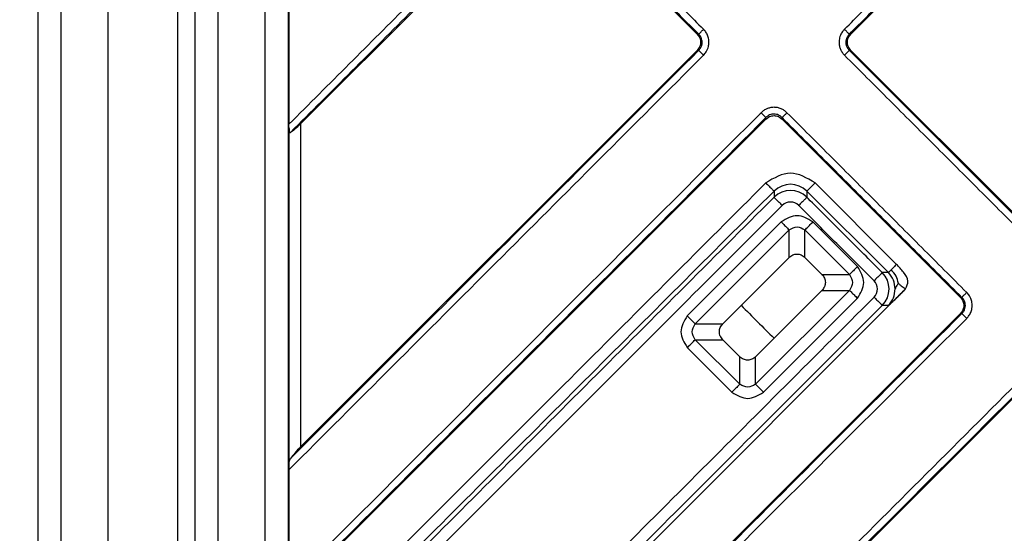
# Model space of a CAD drawing. Units: inches. Extents: x -27 to 338, y 537 to 1085.
# Drawn here: x 63 to 105, y 606 to 628 of the extents above; entities that cross this region are included whole.
import ezdxf

# ---------------------------------------------------------------- set-up
doc = ezdxf.new("R2010")
doc.units = ezdxf.units.IN

# ---------------------------------------------------------------- blocks, each defined once
blk = doc.blocks.new('10888-Einsatz-30mm__11', base_point=(94.005, 614.481))
at = {"color": 7, "linetype": 'Continuous'}
blk.add_arc((126.524, 647), 45, 223.7267, 226.2733, dxfattribs=at)
blk = doc.blocks.new('Primus-Einsatz__12', base_point=(94.005, 614.481))
blk.add_blockref('10888-Einsatz-30mm__11', (94.005, 614.481))
blk = doc.blocks.new('HL2090KK-Geruchsverschlusseinsatz__13', base_point=(94.005, 614.481))
blk.add_blockref('Primus-Einsatz__12', (94.005, 614.481))
blk = doc.blocks.new('Edelstahlabdeckung-Fliesenträger__14', base_point=(70.524, 591))
at = {"color": 7, "linetype": 'Continuous'}
for p, q in [((70.524, 596), (70.524, 698)), ((74.524, 698), (74.524, 596))]:
    blk.add_line(p, q, dxfattribs=at)
at = {"color": 3, "linetype": 'Continuous'}
for p, q in [((73.524, 698), (73.524, 596)), ((71.524, 601.5), (71.524, 692.5))]:
    blk.add_line(p, q, dxfattribs=at)
blk = doc.blocks.new('Artikel-Fliesentraeger__15', base_point=(70.421, 590.897))
at = {"color": 7, "linetype": 'Continuous'}
for p, q in [((85.164, 633.799), (75.062, 623.697)), ((92.11, 627.549), (85.86, 633.799)), ((104.963, 633.799), (98.713, 627.549)), ((74.562, 628.623), (74.562, 623.678)), ((75.062, 609.805), (92.11, 626.853)), ((98.713, 626.853), (106.377, 619.189)), ((95.064, 623.9), (74.579, 603.416)), ((103.424, 616.235), (95.76, 623.9)), ((96.06, 617.95), (93.208, 615.097)), ((96.743, 617.95), (97.474, 617.219)), ((83.978, 599.504), (101.069, 616.594)), ((97.474, 616.536), (94.622, 613.683)), ((82.94, 595.055), (103.424, 615.539)), ((93.939, 613.683), (93.208, 614.414)), ((106.377, 612.586), (89.329, 595.538)), ((74.562, 608.824), (74.562, 603.879))]:
    blk.add_line(p, q, dxfattribs=at)
at = {"color": 3, "linetype": 'Continuous'}
for p, q in [((92.173, 627.549), (92.11, 627.549)), ((98.65, 627.549), (98.713, 627.549)), ((92.173, 626.853), (92.11, 626.853)), ((98.65, 626.853), (98.713, 626.853)), ((95.064, 623.9), (95.064, 623.963)), ((95.76, 623.9), (95.76, 623.963)), ((74.563, 623.536), (74.563, 608.967)), ((75.062, 623.697), (75.062, 609.805)), ((97.178, 621.156), (100.68, 617.654)), ((95.413, 620.803), (95.413, 620.54)), ((96.825, 620.803), (96.825, 620.54)), ((96.825, 620.803), (100.327, 617.3)), ((91.68, 615.439), (95.719, 619.477)), ((99.002, 617.56), (97.085, 619.477)), ((92.022, 615.097), (96.06, 619.136)), ((96.06, 617.95), (96.06, 619.136)), ((96.743, 617.95), (96.743, 619.136)), ((98.66, 617.219), (96.743, 619.136)), ((97.474, 617.219), (98.66, 617.219)), ((100.327, 617.3), (100.064, 617.301)), ((94.622, 612.497), (98.66, 616.536)), ((97.474, 616.536), (98.66, 616.536)), ((94.963, 612.156), (99.002, 616.194)), ((100.325, 615.888), (100.064, 615.888)), ((103.487, 616.235), (103.424, 616.235)), ((103.487, 615.539), (103.424, 615.539)), ((92.022, 615.097), (93.208, 615.097)), ((92.022, 614.414), (93.208, 614.414)), ((92.022, 614.414), (93.939, 612.497)), ((91.68, 614.073), (93.597, 612.156)), ((93.939, 612.497), (93.939, 613.683)), ((94.622, 612.497), (94.622, 613.683))]:
    blk.add_line(p, q, dxfattribs=at)
for centre, radius, start, end in [((96.119, 620.093), 1.001, 45.1569, 134.8431), ((96.119, 619.832), 1, 45.0784, 134.9216), ((96.119, 619.833), 0.499, 44.9995, 135.0003), ((99.356, 616.594), 1, 315.0784, 44.9216), ((99.617, 616.596), 1, 359.9236, 44.7855), ((99.358, 616.594), 0.499, 314.9995, 45.0003), ((99.615, 616.595), 1.002, 315.1156, 359.9397)]:
    blk.add_arc(centre, radius, start, end, dxfattribs=at)
for points, knots in [([(84.955, 634.071), (84.951, 634.066), (84.942, 634.057), (83.205, 632.321), (79.745, 628.861), (76.29, 625.405), (74.562, 623.678)], [0, 0, 0, 0, 0.019322, 0.038636, 7.368496, 14.698356, 14.698356, 14.698356, 14.698356]), ([(86.069, 634.071), (86.595, 633.545), (87.648, 632.493), (89.226, 630.915), (90.804, 629.336), (91.856, 628.284), (92.382, 627.758)], [0, 0, 0, 0, 2.231964, 4.463929, 6.695901, 8.927873, 8.927873, 8.927873, 8.927873]), ([(98.441, 627.758), (98.967, 628.284), (100.019, 629.336), (101.598, 630.915), (103.176, 632.493), (104.228, 633.545), (104.754, 634.071)], [0, 0, 0, 0, 2.231964, 4.463929, 6.695901, 8.927873, 8.927873, 8.927873, 8.927873]), ([(85.164, 633.862), (85.16, 633.858), (85.15, 633.848), (83.39, 632.088), (79.882, 628.58), (76.379, 625.077), (74.628, 623.326)], [0, 0, 0, 0, 0.019279, 0.038567, 7.469416, 14.900264, 14.900264, 14.900264, 14.900264]), ([(85.86, 633.862), (86.387, 633.336), (87.439, 632.284), (89.017, 630.706), (90.595, 629.127), (91.647, 628.075), (92.173, 627.549)], [0, 0, 0, 0, 2.231946, 4.463892, 6.69583, 8.927767, 8.927767, 8.927767, 8.927767]), ([(98.65, 627.549), (99.176, 628.075), (100.228, 629.127), (101.807, 630.706), (103.385, 632.284), (104.437, 633.336), (104.963, 633.862)], [0, 0, 0, 0, 2.231946, 4.463892, 6.69583, 8.927767, 8.927767, 8.927767, 8.927767]), ([(92.173, 627.549), (92.176, 627.552), (92.184, 627.56), (92.199, 627.575), (92.221, 627.597), (92.247, 627.623), (92.278, 627.654), (92.312, 627.688), (92.347, 627.723), (92.371, 627.746), (92.382, 627.758)], [0, 0, 0, 0, 0.0125893, 0.0340054, 0.0642981, 0.1026051, 0.1472522, 0.1959316, 0.2461141, 0.29544, 0.29544, 0.29544, 0.29544]), ([(92.382, 626.644), (92.423, 626.69), (92.491, 626.767), (92.556, 626.896), (92.602, 627.034), (92.62, 627.18), (92.607, 627.346), (92.561, 627.505), (92.48, 627.651), (92.411, 627.727), (92.382, 627.758)], [0, 0, 0, 0, 0.182516, 0.307707, 0.430976, 0.618494, 0.743313, 0.928458, 1.109764, 1.236868, 1.236868, 1.236868, 1.236868]), ([(98.441, 627.758), (98.412, 627.727), (98.343, 627.651), (98.273, 627.523), (98.221, 627.368), (98.202, 627.212), (98.219, 627.046), (98.265, 626.898), (98.338, 626.76), (98.406, 626.683), (98.441, 626.644)], [0, 0, 0, 0, 0.127877, 0.307709, 0.430979, 0.618497, 0.773744, 0.928516, 1.080987, 1.236974, 1.236974, 1.236974, 1.236974]), ([(98.65, 627.549), (98.647, 627.552), (98.639, 627.56), (98.624, 627.575), (98.603, 627.597), (98.576, 627.623), (98.545, 627.654), (98.511, 627.688), (98.476, 627.723), (98.453, 627.746), (98.441, 627.758)], [0, 0, 0, 0, 0.0125892, 0.034005, 0.0642974, 0.1026039, 0.1472505, 0.1959295, 0.2461116, 0.2954371, 0.2954371, 0.2954371, 0.2954371]), ([(92.173, 626.853), (92.199, 626.881), (92.243, 626.929), (92.291, 627.021), (92.318, 627.109), (92.327, 627.207), (92.317, 627.298), (92.287, 627.391), (92.24, 627.477), (92.196, 627.525), (92.173, 627.549)], [0, 0, 0, 0, 0.1144676, 0.1944487, 0.3088994, 0.3891041, 0.4862293, 0.5831712, 0.6784438, 0.7782029, 0.7782029, 0.7782029, 0.7782029]), ([(98.65, 627.549), (98.631, 627.529), (98.587, 627.482), (98.541, 627.401), (98.507, 627.304), (98.496, 627.212), (98.505, 627.11), (98.532, 627.021), (98.58, 626.929), (98.625, 626.881), (98.65, 626.853)], [0, 0, 0, 0, 0.0814832, 0.1944463, 0.2762723, 0.3891038, 0.4687016, 0.5831396, 0.6644925, 0.7781488, 0.7781488, 0.7781488, 0.7781488]), ([(92.173, 626.853), (92.169, 626.848), (92.16, 626.839), (89.231, 623.91), (83.387, 618.067), (77.548, 612.227), (74.628, 609.308)], [0, 0, 0, 0, 0.019281, 0.038567, 12.425704, 24.81284, 24.81284, 24.81284, 24.81284]), ([(92.173, 626.853), (92.176, 626.85), (92.184, 626.842), (92.199, 626.827), (92.221, 626.805), (92.247, 626.779), (92.278, 626.748), (92.312, 626.714), (92.347, 626.679), (92.371, 626.656), (92.382, 626.644)], [0, 0, 0, 0, 0.0125892, 0.034005, 0.0642974, 0.1026039, 0.1472505, 0.1959295, 0.2461116, 0.2954371, 0.2954371, 0.2954371, 0.2954371]), ([(98.441, 626.644), (98.453, 626.656), (98.476, 626.679), (98.511, 626.714), (98.545, 626.748), (98.576, 626.779), (98.603, 626.805), (98.624, 626.827), (98.639, 626.842), (98.647, 626.85), (98.65, 626.853)], [0, 0, 0, 0, 0.0493259, 0.0995084, 0.1481878, 0.1928349, 0.2311419, 0.2614346, 0.2828507, 0.29544, 0.29544, 0.29544, 0.29544]), ([(106.377, 619.126), (105.733, 619.77), (104.445, 621.058), (102.514, 622.989), (100.582, 624.921), (99.294, 626.209), (98.65, 626.853)], [0, 0, 0, 0, 2.731946, 5.463892, 8.19583, 10.927767, 10.927767, 10.927767, 10.927767]), ([(92.382, 626.644), (92.378, 626.639), (92.369, 626.63), (89.394, 623.655), (83.458, 617.72), (77.527, 611.789), (74.562, 608.824)], [0, 0, 0, 0, 0.019304, 0.038604, 12.620194, 25.201784, 25.201784, 25.201784, 25.201784]), ([(106.168, 618.917), (105.524, 619.561), (104.237, 620.849), (102.305, 622.78), (100.373, 624.712), (99.085, 626), (98.441, 626.644)], [0, 0, 0, 0, 2.731964, 5.463929, 8.195901, 10.927873, 10.927873, 10.927873, 10.927873]), ([(95.969, 624.172), (95.931, 624.206), (95.854, 624.274), (95.715, 624.348), (95.566, 624.394), (95.401, 624.41), (95.247, 624.392), (95.1, 624.343), (94.97, 624.275), (94.894, 624.206), (94.855, 624.172)], [0, 0, 0, 0, 0.152857, 0.307753, 0.466899, 0.618606, 0.802452, 0.92857, 1.081042, 1.237028, 1.237028, 1.237028, 1.237028]), ([(74.562, 603.879), (77.94, 607.256), (84.695, 614.011), (91.454, 620.771), (94.841, 624.158), (94.85, 624.167), (94.855, 624.172)], [0, 0, 0, 0, 14.32986, 28.659721, 28.679034, 28.698357, 28.698357, 28.698357, 28.698357]), ([(74.571, 603.47), (77.982, 606.881), (84.803, 613.702), (91.63, 620.529), (95.05, 623.949), (95.059, 623.958), (95.064, 623.963)], [0, 0, 0, 0, 14.47146, 28.94292, 28.962208, 28.981487, 28.981487, 28.981487, 28.981487]), ([(95.064, 623.963), (95.061, 623.966), (95.053, 623.974), (95.037, 623.989), (95.016, 624.01), (94.99, 624.037), (94.959, 624.068), (94.925, 624.102), (94.89, 624.136), (94.866, 624.16), (94.855, 624.172)], [0, 0, 0, 0, 0.0125893, 0.0340054, 0.0642981, 0.1026051, 0.1472522, 0.1959316, 0.2461141, 0.29544, 0.29544, 0.29544, 0.29544]), ([(95.76, 623.963), (95.732, 623.988), (95.684, 624.032), (95.601, 624.076), (95.515, 624.105), (95.417, 624.117), (95.314, 624.106), (95.222, 624.077), (95.136, 624.03), (95.088, 623.985), (95.064, 623.963)], [0, 0, 0, 0, 0.1144676, 0.1944487, 0.2762746, 0.3891061, 0.4862314, 0.5831733, 0.6784458, 0.7782049, 0.7782049, 0.7782049, 0.7782049]), ([(95.969, 624.172), (95.957, 624.16), (95.934, 624.136), (95.899, 624.102), (95.865, 624.068), (95.834, 624.037), (95.807, 624.01), (95.786, 623.989), (95.771, 623.974), (95.763, 623.966), (95.76, 623.963)], [0, 0, 0, 0, 0.0493256, 0.0995077, 0.1481866, 0.1928332, 0.2311398, 0.2614321, 0.2828479, 0.2954371, 0.2954371, 0.2954371, 0.2954371]), ([(95.76, 623.963), (96.404, 623.319), (97.692, 622.031), (99.623, 620.099), (101.555, 618.167), (102.843, 616.879), (103.487, 616.235)], [0, 0, 0, 0, 2.731946, 5.463892, 8.19583, 10.927767, 10.927767, 10.927767, 10.927767]), ([(95.969, 624.172), (96.613, 623.528), (97.901, 622.24), (99.832, 620.308), (101.764, 618.376), (103.052, 617.088), (103.696, 616.444)], [0, 0, 0, 0, 2.731964, 5.463929, 8.195901, 10.927873, 10.927873, 10.927873, 10.927873]), ([(78.687, 604.783), (78.695, 604.791), (78.711, 604.807), (81.446, 607.545), (86.898, 612.993), (92.339, 618.435), (95.06, 621.156)], [0, 0, 0, 0, 0.033317, 0.066871, 11.610533, 23.154194, 23.154194, 23.154194, 23.154194]), ([(95.06, 621.156), (95.084, 621.132), (95.132, 621.084), (95.203, 621.013), (95.269, 620.947), (95.326, 620.89), (95.369, 620.847), (95.396, 620.819), (95.409, 620.807), (95.413, 620.803)], [0, 0, 0, 0, 0.1012369, 0.2041215, 0.3007579, 0.3831382, 0.4451313, 0.4836957, 0.4993148, 0.4993148, 0.4993148, 0.4993148]), ([(96.825, 620.803), (96.83, 620.808), (96.848, 620.826), (96.885, 620.863), (96.94, 620.918), (97.01, 620.988), (97.091, 621.069), (97.149, 621.126), (97.178, 621.156)], [0, 0, 0, 0, 0.0224558, 0.0752909, 0.1551375, 0.2569098, 0.3741254, 0.4993148, 0.4993148, 0.4993148, 0.4993148]), ([(79.039, 604.429), (79.047, 604.437), (79.063, 604.453), (81.8, 607.19), (87.25, 612.64), (92.692, 618.082), (95.413, 620.803)], [0, 0, 0, 0, 0.034542, 0.068832, 11.612493, 23.156154, 23.156154, 23.156154, 23.156154]), ([(79.117, 604.244), (79.125, 604.252), (79.141, 604.268), (81.865, 606.992), (87.289, 612.416), (92.705, 617.832), (95.413, 620.54)], [0, 0, 0, 0, 0.034235, 0.068835, 11.557498, 23.046162, 23.046162, 23.046162, 23.046162]), ([(95.766, 620.187), (95.745, 620.207), (95.703, 620.249), (95.64, 620.312), (95.58, 620.372), (95.53, 620.422), (95.492, 620.46), (95.466, 620.487), (95.445, 620.508), (95.429, 620.523), (95.419, 620.533), (95.414, 620.538), (95.413, 620.54)], [0, 0, 0, 0, 0.0884079, 0.1786744, 0.2657575, 0.3441773, 0.3891658, 0.4270018, 0.4569944, 0.4788812, 0.492822, 0.4993147, 0.4993147, 0.4993147, 0.4993147]), ([(96.825, 620.54), (96.823, 620.538), (96.819, 620.533), (96.809, 620.523), (96.793, 620.508), (96.772, 620.487), (96.745, 620.46), (96.707, 620.422), (96.658, 620.372), (96.598, 620.312), (96.535, 620.249), (96.493, 620.207), (96.472, 620.187)], [0, 0, 0, 0, 0.0064928, 0.0204335, 0.0423203, 0.0723129, 0.110149, 0.1551375, 0.2335572, 0.3206404, 0.4109069, 0.4993148, 0.4993148, 0.4993148, 0.4993148]), ([(100.064, 617.301), (99.532, 617.832), (98.469, 618.896), (97.397, 619.967), (96.849, 620.515), (96.833, 620.532), (96.825, 620.54)], [0, 0, 0, 0, 2.25595, 4.5119, 4.546318, 4.580736, 4.580736, 4.580736, 4.580736]), ([(79.468, 603.888), (79.476, 603.897), (79.493, 603.914), (82.218, 606.639), (87.642, 612.063), (93.058, 617.479), (95.766, 620.187)], [0, 0, 0, 0, 0.036145, 0.071892, 11.560556, 23.049219, 23.049219, 23.049219, 23.049219]), ([(99.711, 616.947), (99.179, 617.479), (98.116, 618.543), (97.044, 619.614), (96.496, 620.162), (96.48, 620.178), (96.472, 620.187)], [0, 0, 0, 0, 2.25595, 4.5119, 4.546317, 4.580733, 4.580733, 4.580733, 4.580733]), ([(95.719, 619.477), (95.768, 619.428), (95.859, 619.337), (95.973, 619.223), (96.037, 619.159), (96.06, 619.136)], [0, 0, 0, 0, 0.2113092, 0.3830222, 0.4829629, 0.4829629, 0.4829629, 0.4829629]), ([(96.743, 619.136), (96.767, 619.159), (96.831, 619.223), (96.945, 619.337), (97.035, 619.428), (97.085, 619.477)], [0, 0, 0, 0, 0.0999408, 0.2716537, 0.4829629, 0.4829629, 0.4829629, 0.4829629]), ([(99.002, 617.56), (98.952, 617.51), (98.862, 617.42), (98.748, 617.306), (98.684, 617.242), (98.66, 617.219)], [0, 0, 0, 0, 0.2113092, 0.3830222, 0.4829629, 0.4829629, 0.4829629, 0.4829629]), ([(100.68, 617.654), (100.662, 617.635), (100.618, 617.592), (100.555, 617.528), (100.492, 617.465), (100.455, 617.428), (100.437, 617.41)], [0, 0, 0, 0, 0.0780524, 0.1852785, 0.269569, 0.3441773, 0.3441773, 0.3441773, 0.3441773]), ([(100.064, 617.301), (100.063, 617.299), (100.058, 617.294), (100.048, 617.284), (100.032, 617.269), (100.011, 617.248), (99.984, 617.221), (99.946, 617.183), (99.897, 617.133), (99.837, 617.073), (99.774, 617.01), (99.732, 616.968), (99.711, 616.947)], [0, 0, 0, 0, 0.0064928, 0.0204335, 0.0423203, 0.0723129, 0.110149, 0.1551375, 0.2335572, 0.3206404, 0.4109069, 0.4993148, 0.4993148, 0.4993148, 0.4993148]), ([(100.437, 617.41), (100.422, 617.396), (100.396, 617.37), (100.363, 617.336), (100.341, 617.314), (100.331, 617.304), (100.327, 617.3)], [0, 0, 0, 0, 0.0622461, 0.1098945, 0.1412535, 0.155298, 0.155298, 0.155298, 0.155298]), ([(100.757, 616.835), (100.736, 616.946), (100.693, 617.172), (100.524, 617.33), (100.437, 617.41)], [0, 0, 0, 0, 0.3292863, 0.6739464, 0.6739464, 0.6739464, 0.6739464]), ([(100.757, 616.835), (100.734, 616.803), (100.694, 616.749), (100.646, 616.677), (100.634, 616.623), (100.621, 616.601), (100.618, 616.594)], [0, 0, 0, 0, 0.1169722, 0.2039321, 0.2559871, 0.2793299, 0.2793299, 0.2793299, 0.2793299]), ([(100.757, 616.835), (100.786, 616.81), (100.84, 616.765), (100.923, 616.704), (101.001, 616.652), (101.047, 616.613), (101.069, 616.594)], [0, 0, 0, 0, 0.1151803, 0.2105161, 0.3097277, 0.3938361, 0.3938361, 0.3938361, 0.3938361]), ([(98.66, 616.536), (98.684, 616.512), (98.748, 616.448), (98.862, 616.334), (98.952, 616.244), (99.002, 616.194)], [0, 0, 0, 0, 0.0999408, 0.2716537, 0.4829629, 0.4829629, 0.4829629, 0.4829629]), ([(103.487, 616.235), (103.49, 616.238), (103.498, 616.246), (103.513, 616.262), (103.534, 616.283), (103.561, 616.31), (103.592, 616.341), (103.626, 616.374), (103.661, 616.409), (103.684, 616.433), (103.696, 616.444)], [0, 0, 0, 0, 0.0125893, 0.0340054, 0.0642981, 0.1026051, 0.1472522, 0.1959316, 0.2461141, 0.29544, 0.29544, 0.29544, 0.29544]), ([(103.696, 615.33), (103.725, 615.362), (103.794, 615.438), (103.874, 615.583), (103.92, 615.741), (103.932, 615.887), (103.92, 616.032), (103.879, 616.174), (103.804, 616.321), (103.736, 616.399), (103.696, 616.444)], [0, 0, 0, 0, 0.127877, 0.307709, 0.491217, 0.618514, 0.743333, 0.928477, 1.056003, 1.236895, 1.236895, 1.236895, 1.236895]), ([(99.711, 616.241), (98.353, 614.883), (95.637, 612.167), (91.562, 608.093), (87.488, 604.018), (84.771, 601.301), (83.413, 599.943)], [0, 0, 0, 0, 5.761905, 11.52381, 17.286514, 23.049217, 23.049217, 23.049217, 23.049217]), ([(100.064, 615.888), (98.706, 614.53), (95.99, 611.814), (91.916, 607.74), (87.842, 603.666), (85.126, 600.95), (83.768, 599.592)], [0, 0, 0, 0, 5.761906, 11.523813, 17.284987, 23.046162, 23.046162, 23.046162, 23.046162]), ([(99.711, 616.241), (99.732, 616.221), (99.774, 616.178), (99.837, 616.116), (99.897, 616.055), (99.946, 616.006), (99.984, 615.968), (100.011, 615.941), (100.032, 615.92), (100.048, 615.905), (100.058, 615.895), (100.063, 615.89), (100.064, 615.888)], [0, 0, 0, 0, 0.0884079, 0.1786744, 0.2657575, 0.3441773, 0.3891658, 0.4270019, 0.4569945, 0.4788813, 0.492822, 0.4993148, 0.4993148, 0.4993148, 0.4993148]), ([(103.487, 615.539), (103.513, 615.567), (103.557, 615.616), (103.605, 615.707), (103.632, 615.796), (103.64, 615.893), (103.631, 615.985), (103.601, 616.077), (103.554, 616.163), (103.51, 616.211), (103.487, 616.235)], [0, 0, 0, 0, 0.1144676, 0.1944487, 0.3088994, 0.3891041, 0.4862293, 0.5831712, 0.6784438, 0.7782029, 0.7782029, 0.7782029, 0.7782029]), ([(103.487, 615.539), (103.482, 615.535), (103.473, 615.525), (100.053, 612.105), (93.227, 605.279), (86.405, 598.457), (82.994, 595.046)], [0, 0, 0, 0, 0.019281, 0.038567, 14.510027, 28.981488, 28.981488, 28.981488, 28.981488]), ([(92.022, 615.097), (91.998, 615.121), (91.934, 615.185), (91.82, 615.299), (91.73, 615.389), (91.68, 615.439)], [0, 0, 0, 0, 0.0999408, 0.2716537, 0.4829629, 0.4829629, 0.4829629, 0.4829629]), ([(103.696, 615.33), (103.684, 615.342), (103.661, 615.365), (103.626, 615.4), (103.592, 615.434), (103.561, 615.465), (103.534, 615.492), (103.513, 615.513), (103.498, 615.528), (103.49, 615.536), (103.487, 615.539)], [0, 0, 0, 0, 0.0493256, 0.0995077, 0.1481866, 0.1928332, 0.2311398, 0.2614321, 0.2828479, 0.2954371, 0.2954371, 0.2954371, 0.2954371]), ([(103.696, 615.33), (103.691, 615.326), (103.682, 615.317), (100.296, 611.929), (93.536, 605.17), (86.781, 598.415), (83.403, 595.037)], [0, 0, 0, 0, 0.019304, 0.038604, 14.368465, 28.698326, 28.698326, 28.698326, 28.698326]), ([(91.68, 614.073), (91.73, 614.123), (91.82, 614.213), (91.934, 614.327), (91.998, 614.391), (92.022, 614.414)], [0, 0, 0, 0, 0.2113092, 0.3830222, 0.4829629, 0.4829629, 0.4829629, 0.4829629]), ([(88.348, 595.037), (91.314, 598.003), (97.245, 603.934), (103.18, 609.87), (106.155, 612.844), (106.164, 612.853), (106.168, 612.858)], [0, 0, 0, 0, 12.581591, 25.163182, 25.182495, 25.201818, 25.201818, 25.201818, 25.201818]), ([(88.832, 595.104), (91.752, 598.023), (97.591, 603.863), (103.435, 609.706), (106.364, 612.635), (106.373, 612.644), (106.377, 612.649)], [0, 0, 0, 0, 12.387137, 24.774274, 24.793562, 24.812842, 24.812842, 24.812842, 24.812842]), ([(93.939, 612.497), (93.915, 612.474), (93.851, 612.41), (93.737, 612.296), (93.647, 612.206), (93.597, 612.156)], [0, 0, 0, 0, 0.0999408, 0.2716537, 0.4829629, 0.4829629, 0.4829629, 0.4829629]), ([(94.963, 612.156), (94.914, 612.206), (94.823, 612.296), (94.709, 612.41), (94.645, 612.474), (94.622, 612.497)], [0, 0, 0, 0, 0.2113092, 0.3830222, 0.4829629, 0.4829629, 0.4829629, 0.4829629])]:
    blk.add_open_spline(points, degree=3, knots=knots, dxfattribs=at)
at = {"color": 7, "linetype": 'Continuous'}
for points, knots in [([(92.11, 627.549), (92.151, 627.498), (92.232, 627.397), (92.268, 627.201), (92.232, 627.005), (92.151, 626.904), (92.11, 626.853)], [0, 0, 0, 0, 0.193158, 0.3847672, 0.5763764, 0.7695344, 0.7695344, 0.7695344, 0.7695344]), ([(98.713, 626.853), (98.672, 626.904), (98.591, 627.005), (98.556, 627.201), (98.591, 627.397), (98.672, 627.498), (98.713, 627.549)], [0, 0, 0, 0, 0.193158, 0.3847672, 0.5763764, 0.7695344, 0.7695344, 0.7695344, 0.7695344]), ([(95.064, 623.9), (95.115, 623.94), (95.216, 624.022), (95.412, 624.057), (95.607, 624.022), (95.709, 623.94), (95.76, 623.9)], [0, 0, 0, 0, 0.193158, 0.3847672, 0.5763764, 0.7695343, 0.7695343, 0.7695343, 0.7695343]), ([(74.563, 623.536), (74.562, 623.547), (74.562, 623.571), (74.562, 623.607), (74.562, 623.643), (74.562, 623.667), (74.562, 623.678)], [0, 0, 0, 0, 0.0348415, 0.0705644, 0.1087492, 0.1419777, 0.1419777, 0.1419777, 0.1419777]), ([(74.563, 623.536), (74.563, 623.521), (74.563, 623.493), (74.564, 623.451), (74.567, 623.412), (74.571, 623.378), (74.577, 623.351), (74.585, 623.332), (74.595, 623.322), (74.606, 623.319), (74.617, 623.321), (74.624, 623.324), (74.628, 623.326)], [0, 0, 0, 0, 0.0448948, 0.0846656, 0.1257816, 0.1600586, 0.1885485, 0.2096803, 0.2204861, 0.2305101, 0.2410131, 0.2539102, 0.2539102, 0.2539102, 0.2539102]), ([(74.628, 623.326), (74.69, 623.37), (74.845, 623.482), (74.981, 623.616), (75.062, 623.697)], [0, 0, 0, 0, 0.2288407, 0.572153, 0.572153, 0.572153, 0.572153]), ([(96.06, 617.95), (96.11, 617.99), (96.21, 618.07), (96.402, 618.106), (96.593, 618.07), (96.693, 617.99), (96.743, 617.95)], [0, 0, 0, 0, 0.1906589, 0.3779915, 0.5653241, 0.755983, 0.755983, 0.755983, 0.755983]), ([(101.069, 616.594), (101.12, 616.709), (101.232, 616.96), (100.974, 617.336), (100.78, 617.545), (100.68, 617.654)], [0, 0, 0, 0, 0.353591, 0.775928, 1.22791, 1.22791, 1.22791, 1.22791]), ([(97.474, 617.219), (97.515, 617.169), (97.595, 617.069), (97.63, 616.877), (97.595, 616.686), (97.515, 616.586), (97.474, 616.536)], [0, 0, 0, 0, 0.1906589, 0.3779915, 0.5653241, 0.755983, 0.755983, 0.755983, 0.755983]), ([(100.325, 615.888), (100.337, 615.896), (100.377, 615.921), (100.445, 615.987), (100.546, 616.079), (100.666, 616.196), (100.799, 616.326), (100.934, 616.46), (101.024, 616.55), (101.069, 616.594)], [0, 0, 0, 0, 0.042506, 0.140485, 0.281713, 0.453562, 0.643344, 0.838359, 1.025896, 1.025896, 1.025896, 1.025896]), ([(103.424, 616.235), (103.465, 616.184), (103.546, 616.083), (103.581, 615.887), (103.546, 615.692), (103.465, 615.59), (103.424, 615.539)], [0, 0, 0, 0, 0.193158, 0.3847672, 0.5763764, 0.7695344, 0.7695344, 0.7695344, 0.7695344]), ([(93.208, 614.414), (93.167, 614.465), (93.087, 614.564), (93.052, 614.756), (93.087, 614.948), (93.167, 615.047), (93.208, 615.097)], [0, 0, 0, 0, 0.1906589, 0.3779915, 0.5653241, 0.755983, 0.755983, 0.755983, 0.755983]), ([(94.622, 613.683), (94.572, 613.643), (94.472, 613.563), (94.28, 613.527), (94.089, 613.563), (93.989, 613.643), (93.939, 613.683)], [0, 0, 0, 0, 0.1906589, 0.3779915, 0.5653241, 0.755983, 0.755983, 0.755983, 0.755983]), ([(75.062, 609.805), (74.977, 609.717), (74.822, 609.56), (74.688, 609.385), (74.628, 609.308)], [0, 0, 0, 0, 0.3671383, 0.6605268, 0.6605268, 0.6605268, 0.6605268]), ([(74.563, 608.967), (74.563, 609.002), (74.564, 609.066), (74.572, 609.158), (74.588, 609.239), (74.615, 609.285), (74.628, 609.308)], [0, 0, 0, 0, 0.1048787, 0.1926741, 0.2757307, 0.3518821, 0.3518821, 0.3518821, 0.3518821]), ([(74.563, 608.967), (74.562, 608.956), (74.562, 608.932), (74.562, 608.897), (74.562, 608.86), (74.562, 608.836), (74.562, 608.824)], [0, 0, 0, 0, 0.0324907, 0.0710596, 0.1070351, 0.1431969, 0.1431969, 0.1431969, 0.1431969])]:
    blk.add_open_spline(points, degree=3, knots=knots, dxfattribs=at)
at = {"color": 3, "linetype": 'Continuous'}
for points in [[(97.178, 621.156), (96.825, 621.364), (96.119, 621.78), (95.413, 621.364), (95.06, 621.156)], [(97.085, 619.477), (96.857, 619.611), (96.402, 619.88), (95.946, 619.611), (95.719, 619.477)], [(96.06, 619.136), (96.174, 619.199), (96.402, 619.325), (96.629, 619.199), (96.743, 619.136)], [(99.002, 616.194), (99.136, 616.422), (99.404, 616.877), (99.136, 617.333), (99.002, 617.56)], [(98.66, 617.219), (98.723, 617.105), (98.849, 616.877), (98.723, 616.65), (98.66, 616.536)], [(91.68, 615.439), (91.546, 615.211), (91.278, 614.756), (91.546, 614.301), (91.68, 614.073)], [(92.022, 614.414), (91.959, 614.528), (91.833, 614.756), (91.959, 614.984), (92.022, 615.097)], [(94.622, 612.497), (94.508, 612.434), (94.28, 612.308), (94.053, 612.434), (93.939, 612.497)], [(93.597, 612.156), (93.825, 612.022), (94.28, 611.754), (94.736, 612.022), (94.963, 612.156)]]:
    blk.add_open_spline(points, degree=3, dxfattribs=at)
blk = doc.blocks.new('11138_Fliesentraeger_mit_Edelstahlrahmen__16', base_point=(70.421, 590.897))
for name, p in [('Artikel-Fliesentraeger__15', (70.421, 590.897)), ('Edelstahlabdeckung-Fliesenträger__14', (70.524, 591))]:
    blk.add_blockref(name, p)
blk = doc.blocks.new('Edelstahlrahmen-Aufsatz__17', base_point=(60.274, 580.75))
at = {"color": 3, "linetype": 'Continuous'}
for p, q in [((63.774, 588.25), (63.774, 705.75)), ((66.774, 705.75), (66.774, 588.25)), ((69.774, 697.25), (69.774, 596.75))]:
    blk.add_line(p, q, dxfattribs=at)
at = {"color": 7, "linetype": 'Continuous'}
blk.add_line((64.774, 588.25), (64.774, 705.75), dxfattribs=at)
blk = doc.blocks.new('11137_Aufsatz_mit_Edelstahlrahmen__18', base_point=(60.274, 580.75))
blk.add_blockref('Edelstahlrahmen-Aufsatz__17', (60.274, 580.75))
blk = doc.blocks.new('10721-90-Körper-Artikel__19', base_point=(26.524, 547))
at = {"color": 7, "linetype": 'Continuous'}
for radius in [100, 97.783, 97.5, 97.205, 95.283, 95, 94.705, 92.783, 92.5, 92.205]:
    blk.add_circle((126.524, 647), radius, dxfattribs=at)
blk = doc.blocks.new('Zeichnung_HL90Pr-3020__20', base_point=(26.524, 547))
for name, p in [('10721-90-Körper-Artikel__19', (26.524, 547)), ('11137_Aufsatz_mit_Edelstahlrahmen__18', (60.274, 580.75)), ('11138_Fliesentraeger_mit_Edelstahlrahmen__16', (70.421, 590.897)), ('HL2090KK-Geruchsverschlusseinsatz__13', (94.005, 614.481))]:
    blk.add_blockref(name, p)
blk = doc.blocks.new('Vordans2', base_point=(144, 647))
blk.add_blockref('Zeichnung_HL90Pr-3020__20', (26.524, 547))

msp = doc.modelspace()

# ---------------------------------------------------------------- block references
msp.add_blockref('Vordans2', (144, 647))

doc.saveas('drawing.dxf')
